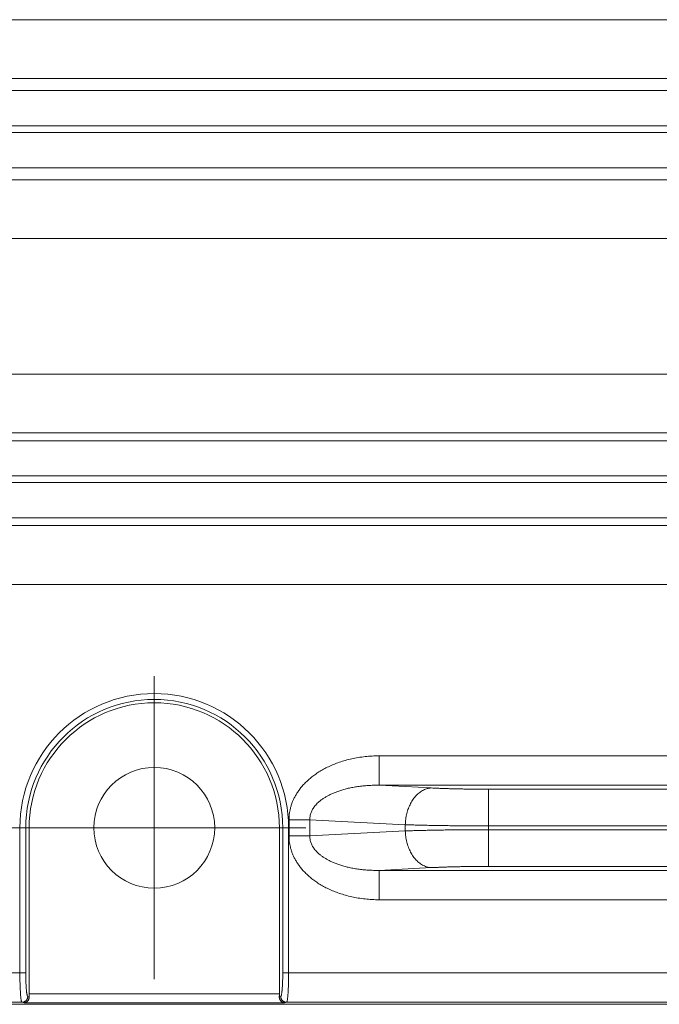
# Model space of a CAD drawing. Units: inches. Extents: x 11 to 403, y 11 to 287.
# Drawn here: x 239 to 241, y 144 to 148 of the extents above; entities that cross this region are included whole.
import ezdxf

# ---------------------------------------------------------------- set-up
doc = ezdxf.new("R2010")
doc.units = ezdxf.units.IN
doc.header["$MEASUREMENT"] = 0
for name, pattern in [('AI-Linetype-306', [38.709598, 24.193498, -4.8387, 4.8387, -4.8387]), ('AI-Linetype-307', [38.709598, 24.193498, -4.8387, 4.8387, -4.8387]), ('AI-Linetype-308', [38.709598, 24.193498, -4.8387, 4.8387, -4.8387]), ('AI-Linetype-309', [38.709598, 24.193498, -4.8387, 4.8387, -4.8387])]:
    doc.linetypes.add(name, pattern=pattern)
doc.layers.add('Capa 1', color=7, linetype='Continuous')

# ---------------------------------------------------------------- blocks, each defined once
blk = doc.blocks.new('block 30')
at = {"layer": 'Capa 1', "color": 7, "lineweight": 5, "true_color": 0xffffff}
blk.add_lwpolyline([(215.6821, 144.4721), (251.8822, 144.4721)], dxfattribs=at)
blk = doc.blocks.new('block 31')
at = {"layer": 'Capa 1', "color": 7, "lineweight": 5, "true_color": 0xffffff}
blk.add_lwpolyline([(228.2317, 144.4788), (239.3325, 144.4788)], dxfattribs=at)
blk = doc.blocks.new('block 32')
at = {"layer": 'Capa 1', "color": 7, "lineweight": 5, "true_color": 0xffffff}
blk.add_lwpolyline([(228.2186, 144.5787), (239.3456, 144.5787)], dxfattribs=at)
blk = doc.blocks.new('block 41')
at = {"layer": 'Capa 1', "color": 7, "lineweight": 5, "true_color": 0xffffff}
blk.add_lwpolyline([(243.2292, 145.8996), (221.7451, 145.8996)], dxfattribs=at)
blk = doc.blocks.new('block 42')
at = {"layer": 'Capa 1', "color": 7, "lineweight": 5, "true_color": 0xffffff}
blk.add_lwpolyline([(243.2292, 146.0993), (221.7451, 146.0993)], dxfattribs=at)
blk = doc.blocks.new('block 43')
at = {"layer": 'Capa 1', "color": 7, "lineweight": 5, "true_color": 0xffffff}
blk.add_lwpolyline([(242.5605, 146.1261), (222.4137, 146.1261)], dxfattribs=at)
blk = doc.blocks.new('block 44')
at = {"layer": 'Capa 1', "color": 7, "lineweight": 5, "true_color": 0xffffff}
blk.add_lwpolyline([(242.5605, 146.246), (222.4137, 146.246)], dxfattribs=at)
blk = doc.blocks.new('block 45')
at = {"layer": 'Capa 1', "color": 7, "lineweight": 5, "true_color": 0xffffff}
blk.add_lwpolyline([(222.4137, 146.2682), (242.5605, 146.2682)], dxfattribs=at)
blk = doc.blocks.new('block 46')
at = {"layer": 'Capa 1', "color": 7, "lineweight": 5, "true_color": 0xffffff}
blk.add_lwpolyline([(222.4137, 146.388), (242.5605, 146.388)], dxfattribs=at)
blk = doc.blocks.new('block 47')
at = {"layer": 'Capa 1', "color": 7, "lineweight": 5, "true_color": 0xffffff}
blk.add_lwpolyline([(221.7451, 146.4148), (243.2292, 146.4148)], dxfattribs=at)
blk = doc.blocks.new('block 48')
at = {"layer": 'Capa 1', "color": 7, "lineweight": 5, "true_color": 0xffffff}
blk.add_lwpolyline([(221.7451, 146.6146), (243.2292, 146.6146)], dxfattribs=at)
blk = doc.blocks.new('block 49')
at = {"layer": 'Capa 1', "color": 7, "lineweight": 5, "true_color": 0xffffff}
blk.add_lwpolyline([(242.7292, 147.0749), (221.7451, 147.0749)], dxfattribs=at)
blk = doc.blocks.new('block 50')
at = {"layer": 'Capa 1', "color": 7, "lineweight": 5, "true_color": 0xffffff}
blk.add_lwpolyline([(242.7292, 147.2747), (221.7451, 147.2747)], dxfattribs=at)
blk = doc.blocks.new('block 51')
at = {"layer": 'Capa 1', "color": 7, "lineweight": 5, "true_color": 0xffffff}
blk.add_lwpolyline([(241.7391, 147.3161), (222.7351, 147.3161)], dxfattribs=at)
blk = doc.blocks.new('block 52')
at = {"layer": 'Capa 1', "color": 7, "lineweight": 5, "true_color": 0xffffff}
blk.add_lwpolyline([(241.7391, 147.436), (222.7351, 147.436)], dxfattribs=at)
blk = doc.blocks.new('block 53')
at = {"layer": 'Capa 1', "color": 7, "lineweight": 5, "true_color": 0xffffff}
blk.add_lwpolyline([(222.7351, 147.4582), (241.7391, 147.4582)], dxfattribs=at)
blk = doc.blocks.new('block 54')
at = {"layer": 'Capa 1', "color": 7, "lineweight": 5, "true_color": 0xffffff}
blk.add_lwpolyline([(222.7351, 147.578), (241.7391, 147.578)], dxfattribs=at)
blk = doc.blocks.new('block 55')
at = {"layer": 'Capa 1', "color": 7, "lineweight": 5, "true_color": 0xffffff}
blk.add_lwpolyline([(221.7451, 147.6195), (242.7292, 147.6195)], dxfattribs=at)
blk = doc.blocks.new('block 56')
at = {"layer": 'Capa 1', "color": 7, "lineweight": 5, "true_color": 0xffffff}
blk.add_lwpolyline([(221.7451, 147.8192), (242.7292, 147.8192)], dxfattribs=at)
blk = doc.blocks.new('block 1878')
at = {"layer": 'Capa 1', "color": 7, "lineweight": 5, "true_color": 0xffffff}
blk.add_lwpolyline([(240.2317, 144.4788), (251.2325, 144.4788)], dxfattribs=at)
blk = doc.blocks.new('block 1879')
at = {"layer": 'Capa 1', "color": 7, "lineweight": 5, "true_color": 0xffffff}
blk.add_lwpolyline([(240.2186, 144.5787), (251.2456, 144.5787)], dxfattribs=at)
blk = doc.blocks.new('block 1880')
at = {"layer": 'Capa 1', "color": 7, "lineweight": 5, "true_color": 0xffffff}
blk.add_lwpolyline([(250.8179, 144.8275), (240.5463, 144.8275)], dxfattribs=at)
blk = doc.blocks.new('block 1881')
at = {"layer": 'Capa 1', "color": 7, "lineweight": 5, "true_color": 0xffffff}
blk.add_lwpolyline([(250.8179, 144.9274), (240.5463, 144.9274)], dxfattribs=at)
blk = doc.blocks.new('block 1882')
at = {"layer": 'Capa 1', "color": 7, "lineweight": 5, "true_color": 0xffffff}
blk.add_lwpolyline([(250.4464, 144.9409), (240.9178, 144.9409)], dxfattribs=at)
blk = doc.blocks.new('block 1883')
at = {"layer": 'Capa 1', "color": 7, "lineweight": 5, "true_color": 0xffffff}
blk.add_lwpolyline([(250.4464, 145.0657), (240.9178, 145.0657)], dxfattribs=at)
blk = doc.blocks.new('block 1884')
at = {"layer": 'Capa 1', "color": 7, "lineweight": 5, "true_color": 0xffffff}
blk.add_lwpolyline([(240.9178, 145.0785), (250.4464, 145.0785)], dxfattribs=at)
blk = doc.blocks.new('block 1885')
at = {"layer": 'Capa 1', "color": 7, "lineweight": 5, "true_color": 0xffffff}
blk.add_lwpolyline([(240.9178, 145.2033), (250.4464, 145.2033)], dxfattribs=at)
blk = doc.blocks.new('block 1886')
at = {"layer": 'Capa 1', "color": 7, "lineweight": 5, "true_color": 0xffffff}
blk.add_lwpolyline([(240.5463, 145.2168), (250.8179, 145.2168)], dxfattribs=at)
blk = doc.blocks.new('block 1887')
at = {"layer": 'Capa 1', "color": 7, "lineweight": 5, "true_color": 0xffffff}
blk.add_lwpolyline([(240.5463, 145.3167), (250.8179, 145.3167)], dxfattribs=at)
blk = doc.blocks.new('block 1943')
at = {"layer": 'Capa 1', "color": 7, "lineweight": 5, "true_color": 0xffffff}
blk.add_open_spline([(240.5463, 144.9274), (240.54, 144.9273), (240.5337, 144.9273), (240.5274, 144.9275), (240.5213, 144.9276), (240.5152, 144.9279), (240.509, 144.9283), (240.503, 144.9286), (240.4971, 144.9291), (240.4911, 144.9297), (240.4853, 144.9303), (240.4796, 144.9311), (240.4738, 144.9319), (240.4683, 144.9327), (240.4627, 144.9336), (240.4572, 144.9346), (240.4519, 144.9356), (240.4467, 144.9367), (240.4414, 144.9379), (240.4364, 144.9391), (240.4315, 144.9403), (240.4266, 144.9417), (240.4219, 144.943), (240.4172, 144.9444), (240.4126, 144.9459), (240.4083, 144.9473), (240.404, 144.9488), (240.3997, 144.9505), (240.3957, 144.952), (240.3917, 144.9536), (240.3878, 144.9554), (240.3841, 144.957), (240.3804, 144.9587), (240.3768, 144.9605), (240.3735, 144.9622), (240.3701, 144.964), (240.3669, 144.9659), (240.3638, 144.9677), (240.3608, 144.9695), (240.3579, 144.9714), (240.3551, 144.9733), (240.3524, 144.9752), (240.3497, 144.9771), (240.3473, 144.979), (240.3448, 144.9809), (240.3425, 144.9829), (240.3403, 144.9848), (240.3382, 144.9868), (240.3361, 144.9888), (240.3342, 144.9907), (240.3324, 144.9926), (240.3306, 144.9946), (240.3289, 144.9965), (240.3274, 144.9985), (240.3259, 145.0005), (240.3245, 145.0023), (240.3231, 145.0042), (240.3219, 145.0062), (240.3207, 145.0081), (240.3196, 145.01), (240.3186, 145.0119), (240.3176, 145.0137), (240.3167, 145.0156), (240.3159, 145.0175), (240.3151, 145.0193), (240.3144, 145.0212), (240.3138, 145.0231), (240.3132, 145.0249), (240.3127, 145.0267), (240.3123, 145.0285), (240.3119, 145.0303), (240.3115, 145.0321), (240.3113, 145.0339), (240.311, 145.0357), (240.3108, 145.0374), (240.3107, 145.0392), (240.3106, 145.041), (240.3105, 145.0427), (240.3106, 145.0445)], degree=3, knots=[0, 0, 0, 0, 1, 1, 1, 2, 2, 2, 3, 3, 3, 4, 4, 4, 5, 5, 5, 6, 6, 6, 7, 7, 7, 8, 8, 8, 9, 9, 9, 10, 10, 10, 11, 11, 11, 12, 12, 12, 13, 13, 13, 14, 14, 14, 15, 15, 15, 16, 16, 16, 17, 17, 17, 18, 18, 18, 19, 19, 19, 20, 20, 20, 21, 21, 21, 22, 22, 22, 23, 23, 23, 24, 24, 24, 25, 25, 25, 26, 26, 26, 26], dxfattribs=at)
blk = doc.blocks.new('block 1944')
at = {"layer": 'Capa 1', "color": 7, "lineweight": 5, "true_color": 0xffffff}
blk.add_open_spline([(240.3106, 145.0997), (240.3105, 145.1014), (240.3106, 145.1032), (240.3107, 145.105), (240.3108, 145.1067), (240.311, 145.1085), (240.3113, 145.1103), (240.3115, 145.1121), (240.3119, 145.1139), (240.3123, 145.1156), (240.3127, 145.1175), (240.3132, 145.1193), (240.3138, 145.1211), (240.3144, 145.123), (240.3151, 145.1248), (240.3159, 145.1266), (240.3167, 145.1286), (240.3176, 145.1304), (240.3186, 145.1323), (240.3196, 145.1342), (240.3207, 145.1361), (240.3219, 145.138), (240.3231, 145.1399), (240.3245, 145.1419), (240.3259, 145.1437), (240.3274, 145.1457), (240.3289, 145.1477), (240.3306, 145.1495), (240.3324, 145.1516), (240.3342, 145.1535), (240.3361, 145.1554), (240.3382, 145.1574), (240.3403, 145.1594), (240.3425, 145.1612), (240.3448, 145.1633), (240.3473, 145.1652), (240.3497, 145.167), (240.3524, 145.169), (240.3551, 145.1709), (240.3579, 145.1727), (240.3608, 145.1747), (240.3638, 145.1765), (240.3669, 145.1783), (240.3701, 145.1802), (240.3735, 145.1819), (240.3768, 145.1836), (240.3804, 145.1855), (240.3841, 145.1872), (240.3878, 145.1888), (240.3917, 145.1905), (240.3957, 145.1922), (240.3997, 145.1937), (240.404, 145.1953), (240.4083, 145.1968), (240.4126, 145.1983), (240.4172, 145.1998), (240.4219, 145.2012), (240.4266, 145.2025), (240.4315, 145.2039), (240.4364, 145.2051), (240.4414, 145.2063), (240.4467, 145.2075), (240.4519, 145.2086), (240.4572, 145.2096), (240.4627, 145.2106), (240.4683, 145.2115), (240.4738, 145.2123), (240.4796, 145.2131), (240.4853, 145.2138), (240.4911, 145.2144), (240.4971, 145.215), (240.503, 145.2155), (240.509, 145.2159), (240.5152, 145.2163), (240.5213, 145.2166), (240.5274, 145.2167), (240.5337, 145.2169), (240.54, 145.2169), (240.5463, 145.2168)], degree=3, knots=[0, 0, 0, 0, 1, 1, 1, 2, 2, 2, 3, 3, 3, 4, 4, 4, 5, 5, 5, 6, 6, 6, 7, 7, 7, 8, 8, 8, 9, 9, 9, 10, 10, 10, 11, 11, 11, 12, 12, 12, 13, 13, 13, 14, 14, 14, 15, 15, 15, 16, 16, 16, 17, 17, 17, 18, 18, 18, 19, 19, 19, 20, 20, 20, 21, 21, 21, 22, 22, 22, 23, 23, 23, 24, 24, 24, 25, 25, 25, 26, 26, 26, 26], dxfattribs=at)
blk = doc.blocks.new('block 1945')
at = {"layer": 'Capa 1', "color": 7, "lineweight": 5, "true_color": 0xffffff}
blk.add_open_spline([(240.2399, 145.0997), (240.2399, 145.1029), (240.24, 145.106), (240.2402, 145.1092), (240.2403, 145.1124), (240.2406, 145.1156), (240.241, 145.1188), (240.2414, 145.122), (240.2419, 145.1252), (240.2425, 145.1284), (240.2431, 145.1317), (240.2438, 145.135), (240.2446, 145.1383), (240.2455, 145.1417), (240.2464, 145.145), (240.2474, 145.1483), (240.2485, 145.1517), (240.2497, 145.1551), (240.251, 145.1585), (240.2524, 145.162), (240.2539, 145.1654), (240.2554, 145.1688), (240.2571, 145.1724), (240.2588, 145.1759), (240.2607, 145.1793), (240.2627, 145.1829), (240.2648, 145.1864), (240.267, 145.1899), (240.2693, 145.1935), (240.2717, 145.1971), (240.2742, 145.2006), (240.2769, 145.2042), (240.2797, 145.2078), (240.2826, 145.2113), (240.2856, 145.2149), (240.2888, 145.2184), (240.2921, 145.2219), (240.2955, 145.2255), (240.299, 145.229), (240.3027, 145.2323), (240.3065, 145.2359), (240.3104, 145.2393), (240.3144, 145.2425), (240.3186, 145.246), (240.323, 145.2493), (240.3274, 145.2525), (240.332, 145.2558), (240.3367, 145.259), (240.3416, 145.262), (240.3467, 145.2652), (240.3518, 145.2683), (240.3571, 145.2712), (240.3626, 145.2742), (240.3682, 145.2771), (240.3738, 145.2798), (240.3798, 145.2826), (240.3858, 145.2852), (240.3918, 145.2877), (240.3982, 145.2903), (240.4046, 145.2927), (240.4111, 145.2949), (240.4178, 145.2972), (240.4246, 145.2993), (240.4315, 145.3012), (240.4386, 145.3032), (240.4457, 145.305), (240.4529, 145.3066), (240.4603, 145.3082), (240.4678, 145.3097), (240.4752, 145.3109), (240.4829, 145.3122), (240.4906, 145.3132), (240.4983, 145.3141), (240.5062, 145.3149), (240.5141, 145.3156), (240.522, 145.316), (240.5301, 145.3164), (240.5382, 145.3167), (240.5463, 145.3167)], degree=3, knots=[0, 0, 0, 0, 1, 1, 1, 2, 2, 2, 3, 3, 3, 4, 4, 4, 5, 5, 5, 6, 6, 6, 7, 7, 7, 8, 8, 8, 9, 9, 9, 10, 10, 10, 11, 11, 11, 12, 12, 12, 13, 13, 13, 14, 14, 14, 15, 15, 15, 16, 16, 16, 17, 17, 17, 18, 18, 18, 19, 19, 19, 20, 20, 20, 21, 21, 21, 22, 22, 22, 23, 23, 23, 24, 24, 24, 25, 25, 25, 26, 26, 26, 26], dxfattribs=at)
blk = doc.blocks.new('block 1946')
at = {"layer": 'Capa 1', "color": 7, "lineweight": 5, "true_color": 0xffffff}
blk.add_open_spline([(240.5463, 144.8275), (240.5382, 144.8275), (240.5301, 144.8277), (240.522, 144.8282), (240.5141, 144.8286), (240.5062, 144.8292), (240.4983, 144.8301), (240.4906, 144.831), (240.4829, 144.832), (240.4752, 144.8333), (240.4678, 144.8345), (240.4603, 144.8359), (240.4529, 144.8376), (240.4457, 144.8392), (240.4386, 144.8409), (240.4315, 144.8429), (240.4246, 144.8449), (240.4178, 144.847), (240.4111, 144.8493), (240.4046, 144.8515), (240.3982, 144.8539), (240.3918, 144.8565), (240.3858, 144.859), (240.3798, 144.8616), (240.3738, 144.8644), (240.3682, 144.8671), (240.3626, 144.87), (240.3571, 144.873), (240.3518, 144.8759), (240.3467, 144.8789), (240.3416, 144.8821), (240.3367, 144.8852), (240.332, 144.8884), (240.3274, 144.8917), (240.323, 144.8949), (240.3186, 144.8982), (240.3144, 144.9016), (240.3104, 144.9049), (240.3065, 144.9083), (240.3027, 144.9118), (240.299, 144.9152), (240.2955, 144.9187), (240.2921, 144.9223), (240.2888, 144.9257), (240.2856, 144.9293), (240.2826, 144.9329), (240.2797, 144.9364), (240.2769, 144.94), (240.2742, 144.9436), (240.2717, 144.9471), (240.2693, 144.9507), (240.267, 144.9543), (240.2648, 144.9578), (240.2627, 144.9613), (240.2607, 144.9649), (240.2588, 144.9683), (240.2571, 144.9718), (240.2554, 144.9754), (240.2539, 144.9787), (240.2524, 144.9822), (240.251, 144.9857), (240.2497, 144.989), (240.2485, 144.9924), (240.2474, 144.9959), (240.2464, 144.9992), (240.2455, 145.0025), (240.2446, 145.0059), (240.2438, 145.0091), (240.2431, 145.0124), (240.2425, 145.0157), (240.2419, 145.0189), (240.2414, 145.0222), (240.241, 145.0254), (240.2406, 145.0286), (240.2403, 145.0318), (240.2402, 145.035), (240.24, 145.0382), (240.2399, 145.0413), (240.2399, 145.0445)], degree=3, knots=[0, 0, 0, 0, 1, 1, 1, 2, 2, 2, 3, 3, 3, 4, 4, 4, 5, 5, 5, 6, 6, 6, 7, 7, 7, 8, 8, 8, 9, 9, 9, 10, 10, 10, 11, 11, 11, 12, 12, 12, 13, 13, 13, 14, 14, 14, 15, 15, 15, 16, 16, 16, 17, 17, 17, 18, 18, 18, 19, 19, 19, 20, 20, 20, 21, 21, 21, 22, 22, 22, 23, 23, 23, 24, 24, 24, 25, 25, 25, 26, 26, 26, 26], dxfattribs=at)
blk = doc.blocks.new('block 1947')
at = {"layer": 'Capa 1', "color": 7, "lineweight": 5, "true_color": 0xffffff}
blk.add_lwpolyline([(240.635, 145.0615), (240.3106, 145.0445)], dxfattribs=at)
blk = doc.blocks.new('block 1948')
at = {"layer": 'Capa 1', "color": 7, "lineweight": 5, "true_color": 0xffffff}
blk.add_lwpolyline([(240.3106, 145.0997), (240.635, 145.0827)], dxfattribs=at)
blk = doc.blocks.new('block 1952')
at = {"layer": 'Capa 1', "color": 7, "linetype": 'AI-Linetype-306', "lineweight": 5, "true_color": 0xffffff}
blk.add_lwpolyline([(239.7821, 145.0721), (239.2671, 145.0721)], dxfattribs=at)
blk = doc.blocks.new('block 1971')
at = {"layer": 'Capa 1', "color": 7, "lineweight": 5, "true_color": 0xffffff}
blk.add_lwpolyline([(240.2386, 145.0721), (240.2386, 144.5787)], dxfattribs=at)
blk = doc.blocks.new('block 1972')
at = {"layer": 'Capa 1', "color": 7, "lineweight": 5, "true_color": 0xffffff}
blk.add_lwpolyline([(240.2186, 145.0721), (240.2186, 144.5787)], dxfattribs=at)
blk = doc.blocks.new('block 1973')
at = {"layer": 'Capa 1', "color": 7, "lineweight": 5, "true_color": 0xffffff}
blk.add_lwpolyline([(240.2071, 144.5073), (240.2071, 145.0721)], dxfattribs=at)
blk = doc.blocks.new('block 1974')
at = {"layer": 'Capa 1', "color": 7, "linetype": 'AI-Linetype-307', "lineweight": 5, "true_color": 0xffffff}
blk.add_lwpolyline([(239.7821, 145.0721), (239.7821, 144.5571)], dxfattribs=at)
blk = doc.blocks.new('block 1975')
at = {"layer": 'Capa 1', "color": 7, "lineweight": 5, "true_color": 0xffffff}
blk.add_lwpolyline([(239.3571, 144.5073), (239.3571, 145.0721)], dxfattribs=at)
blk = doc.blocks.new('block 1976')
at = {"layer": 'Capa 1', "color": 7, "lineweight": 5, "true_color": 0xffffff}
blk.add_lwpolyline([(239.3456, 144.5787), (239.3456, 145.0721)], dxfattribs=at)
blk = doc.blocks.new('block 1977')
at = {"layer": 'Capa 1', "color": 7, "lineweight": 5, "true_color": 0xffffff}
blk.add_lwpolyline([(239.3257, 144.5787), (239.3257, 145.0721)], dxfattribs=at)
blk = doc.blocks.new('block 1978')
at = {"layer": 'Capa 1', "color": 7, "lineweight": 5, "true_color": 0xffffff}
blk.add_open_spline([(239.7821, 145.2775), (239.8956, 145.2775), (239.9875, 145.1855), (239.9875, 145.0721), (239.9875, 144.9586), (239.8956, 144.8667), (239.7821, 144.8667), (239.6687, 144.8667), (239.5767, 144.9586), (239.5767, 145.0721), (239.5767, 145.1855), (239.6687, 145.2775), (239.7821, 145.2775), (239.7821, 145.2775), (239.7821, 145.2775), (239.7821, 145.2775)], degree=3, knots=[0, 0, 0, 0, 1, 1, 1, 2, 2, 2, 3, 3, 3, 4, 4, 4, 5, 5, 5, 5], dxfattribs=at)
blk = doc.blocks.new('block 1979')
at = {"layer": 'Capa 1', "color": 7, "lineweight": 5, "true_color": 0xffffff}
blk.add_open_spline([(240.2071, 145.0721), (240.2071, 145.3068), (240.0168, 145.4971), (239.7821, 145.4971), (239.5474, 145.4971), (239.3571, 145.3068), (239.3571, 145.0721)], degree=3, knots=[0, 0, 0, 0, 1, 1, 1, 2, 2, 2, 2], dxfattribs=at)
blk = doc.blocks.new('block 1980')
at = {"layer": 'Capa 1', "color": 7, "lineweight": 5, "true_color": 0xffffff}
blk.add_open_spline([(240.2186, 145.0721), (240.2186, 145.3132), (240.0232, 145.5086), (239.7821, 145.5086), (239.541, 145.5086), (239.3456, 145.3132), (239.3456, 145.0721)], degree=3, knots=[0, 0, 0, 0, 1, 1, 1, 2, 2, 2, 2], dxfattribs=at)
blk = doc.blocks.new('block 1981')
at = {"layer": 'Capa 1', "color": 7, "lineweight": 5, "true_color": 0xffffff}
blk.add_open_spline([(240.2386, 145.0721), (240.2386, 145.3242), (240.0342, 145.5285), (239.7821, 145.5285), (239.53, 145.5285), (239.3257, 145.3242), (239.3257, 145.0721)], degree=3, knots=[0, 0, 0, 0, 1, 1, 1, 2, 2, 2, 2], dxfattribs=at)
blk = doc.blocks.new('block 1982')
at = {"layer": 'Capa 1', "color": 7, "lineweight": 5, "true_color": 0xffffff}
blk.add_lwpolyline([(240.3106, 145.0445), (240.2399, 145.0445)], dxfattribs=at)
blk = doc.blocks.new('block 1983')
at = {"layer": 'Capa 1', "color": 7, "linetype": 'AI-Linetype-308', "lineweight": 5, "true_color": 0xffffff}
blk.add_lwpolyline([(239.7821, 145.0721), (240.2971, 145.0721)], dxfattribs=at)
blk = doc.blocks.new('block 1984')
at = {"layer": 'Capa 1', "color": 7, "lineweight": 5, "true_color": 0xffffff}
blk.add_lwpolyline([(240.2071, 145.0721), (240.2386, 145.0721)], dxfattribs=at)
blk = doc.blocks.new('block 1985')
at = {"layer": 'Capa 1', "color": 7, "lineweight": 5, "true_color": 0xffffff}
blk.add_lwpolyline([(239.3257, 145.0721), (239.3571, 145.0721)], dxfattribs=at)
blk = doc.blocks.new('block 1986')
at = {"layer": 'Capa 1', "color": 7, "lineweight": 5, "true_color": 0xffffff}
blk.add_lwpolyline([(240.3106, 145.0997), (240.2399, 145.0997)], dxfattribs=at)
blk = doc.blocks.new('block 1987')
at = {"layer": 'Capa 1', "color": 7, "lineweight": 5, "true_color": 0xffffff}
blk.add_lwpolyline([(240.3106, 145.0445), (240.3106, 145.0997)], dxfattribs=at)
blk = doc.blocks.new('block 1988')
at = {"layer": 'Capa 1', "color": 7, "lineweight": 5, "true_color": 0xffffff}
blk.add_lwpolyline([(240.2399, 145.0445), (240.2399, 145.0997)], dxfattribs=at)
blk = doc.blocks.new('block 1989')
at = {"layer": 'Capa 1', "color": 7, "linetype": 'AI-Linetype-309', "lineweight": 5, "true_color": 0xffffff}
blk.add_lwpolyline([(239.7821, 145.0721), (239.7821, 145.5871)], dxfattribs=at)
blk = doc.blocks.new('block 1991')
at = {"layer": 'Capa 1', "color": 7, "lineweight": 5, "true_color": 0xffffff}
blk.add_open_spline([(240.207, 144.4978), (240.207, 144.4971), (240.207, 144.4964), (240.207, 144.4957), (240.2071, 144.495), (240.2071, 144.4943), (240.2073, 144.4936), (240.2074, 144.4929), (240.2075, 144.4922), (240.2077, 144.4915), (240.2079, 144.4908), (240.2081, 144.4901), (240.2084, 144.4894), (240.2087, 144.4887), (240.209, 144.488), (240.2093, 144.4874), (240.2097, 144.4867), (240.2101, 144.4861), (240.2105, 144.4854), (240.2109, 144.4848), (240.2114, 144.4842), (240.2119, 144.4836), (240.2124, 144.483), (240.2129, 144.4824), (240.2135, 144.4819), (240.2141, 144.4813), (240.2147, 144.4808), (240.2154, 144.4804), (240.2161, 144.4799), (240.2168, 144.4795), (240.2175, 144.4791), (240.2183, 144.4787), (240.219, 144.4784), (240.2198, 144.4782), (240.2206, 144.4779), (240.2214, 144.4777), (240.2222, 144.4776), (240.223, 144.4774), (240.2238, 144.4774), (240.2246, 144.4773)], degree=3, knots=[0, 0, 0, 0, 1, 1, 1, 2, 2, 2, 3, 3, 3, 4, 4, 4, 5, 5, 5, 6, 6, 6, 7, 7, 7, 8, 8, 8, 9, 9, 9, 10, 10, 10, 11, 11, 11, 12, 12, 12, 13, 13, 13, 13], dxfattribs=at)
blk = doc.blocks.new('block 1992')
at = {"layer": 'Capa 1', "color": 7, "lineweight": 5, "true_color": 0xffffff}
blk.add_open_spline([(240.2071, 144.5073), (240.2071, 144.5063), (240.2071, 144.5052), (240.2071, 144.5041), (240.2071, 144.503), (240.2071, 144.502), (240.2071, 144.5009), (240.207, 144.4999), (240.207, 144.4988), (240.207, 144.4978)], degree=3, knots=[0, 0, 0, 0, 1, 1, 1, 2, 2, 2, 3, 3, 3, 3], dxfattribs=at)
blk = doc.blocks.new('block 1993')
at = {"layer": 'Capa 1', "color": 7, "lineweight": 5, "true_color": 0xffffff}
blk.add_open_spline([(239.3572, 144.4978), (239.3572, 144.4988), (239.3572, 144.4999), (239.3572, 144.5009), (239.3572, 144.502), (239.3571, 144.503), (239.3571, 144.5041), (239.3571, 144.5052), (239.3571, 144.5063), (239.3571, 144.5073)], degree=3, knots=[0, 0, 0, 0, 1, 1, 1, 2, 2, 2, 3, 3, 3, 3], dxfattribs=at)
blk = doc.blocks.new('block 1994')
at = {"layer": 'Capa 1', "color": 7, "lineweight": 5, "true_color": 0xffffff}
blk.add_open_spline([(239.3396, 144.4773), (239.3404, 144.4774), (239.3412, 144.4774), (239.342, 144.4776), (239.3428, 144.4777), (239.3436, 144.4779), (239.3444, 144.4782), (239.3452, 144.4784), (239.346, 144.4787), (239.3467, 144.4791), (239.3474, 144.4795), (239.3482, 144.4799), (239.3488, 144.4804), (239.3495, 144.4808), (239.3501, 144.4813), (239.3507, 144.4819), (239.3513, 144.4824), (239.3518, 144.483), (239.3524, 144.4836), (239.3529, 144.4842), (239.3533, 144.4848), (239.3537, 144.4854), (239.3542, 144.4861), (239.3546, 144.4867), (239.3549, 144.4874), (239.3552, 144.488), (239.3556, 144.4887), (239.3558, 144.4894), (239.3561, 144.4901), (239.3563, 144.4908), (239.3565, 144.4915), (239.3567, 144.4922), (239.3569, 144.4929), (239.357, 144.4936), (239.3571, 144.4943), (239.3572, 144.495), (239.3572, 144.4957), (239.3573, 144.4964), (239.3573, 144.4971), (239.3572, 144.4978)], degree=3, knots=[0, 0, 0, 0, 1, 1, 1, 2, 2, 2, 3, 3, 3, 4, 4, 4, 5, 5, 5, 6, 6, 6, 7, 7, 7, 8, 8, 8, 9, 9, 9, 10, 10, 10, 11, 11, 11, 12, 12, 12, 13, 13, 13, 13], dxfattribs=at)
blk = doc.blocks.new('block 1995')
at = {"layer": 'Capa 1', "color": 7, "lineweight": 5, "true_color": 0xffffff}
blk.add_open_spline([(239.3325, 144.4788), (239.3333, 144.4788), (239.3341, 144.4788), (239.3349, 144.4789), (239.3357, 144.479), (239.3365, 144.4791), (239.3373, 144.4793), (239.3381, 144.4795), (239.3388, 144.4798), (239.3396, 144.4801), (239.3403, 144.4803), (239.3411, 144.4807), (239.3418, 144.4811), (239.3425, 144.4814), (239.3432, 144.4818), (239.3438, 144.4823), (239.3445, 144.4828), (239.3451, 144.4833), (239.3457, 144.4838), (239.3463, 144.4843), (239.3469, 144.4849), (239.3474, 144.4855), (239.348, 144.4861), (239.3485, 144.4867), (239.3489, 144.4874), (239.3494, 144.4881), (239.3498, 144.4888), (239.3502, 144.4895), (239.3505, 144.4902), (239.3509, 144.4909), (239.3512, 144.4917), (239.3514, 144.4924), (239.3517, 144.4932), (239.3519, 144.494), (239.3521, 144.4947), (239.3522, 144.4955), (239.3523, 144.4963), (239.3524, 144.4971), (239.3525, 144.4979), (239.3525, 144.4987)], degree=3, knots=[0, 0, 0, 0, 1, 1, 1, 2, 2, 2, 3, 3, 3, 4, 4, 4, 5, 5, 5, 6, 6, 6, 7, 7, 7, 8, 8, 8, 9, 9, 9, 10, 10, 10, 11, 11, 11, 12, 12, 12, 13, 13, 13, 13], dxfattribs=at)
blk = doc.blocks.new('block 1996')
at = {"layer": 'Capa 1', "color": 7, "lineweight": 5, "true_color": 0xffffff}
blk.add_open_spline([(240.2317, 144.4788), (240.2309, 144.4788), (240.2301, 144.4788), (240.2293, 144.4789), (240.2285, 144.479), (240.2277, 144.4791), (240.2269, 144.4793), (240.2261, 144.4795), (240.2254, 144.4798), (240.2246, 144.4801), (240.2239, 144.4803), (240.2231, 144.4807), (240.2224, 144.4811), (240.2217, 144.4814), (240.221, 144.4818), (240.2204, 144.4823), (240.2197, 144.4828), (240.2191, 144.4833), (240.2185, 144.4838), (240.2179, 144.4843), (240.2173, 144.4849), (240.2168, 144.4855), (240.2163, 144.4861), (240.2158, 144.4867), (240.2153, 144.4874), (240.2148, 144.4881), (240.2144, 144.4888), (240.2141, 144.4895), (240.2137, 144.4902), (240.2133, 144.4909), (240.2131, 144.4917), (240.2128, 144.4924), (240.2125, 144.4932), (240.2123, 144.494), (240.2122, 144.4947), (240.212, 144.4955), (240.2119, 144.4963), (240.2118, 144.4971), (240.2118, 144.4979), (240.2118, 144.4987)], degree=3, knots=[0, 0, 0, 0, 1, 1, 1, 2, 2, 2, 3, 3, 3, 4, 4, 4, 5, 5, 5, 6, 6, 6, 7, 7, 7, 8, 8, 8, 9, 9, 9, 10, 10, 10, 11, 11, 11, 12, 12, 12, 13, 13, 13, 13], dxfattribs=at)
blk = doc.blocks.new('block 1997')
at = {"layer": 'Capa 1', "color": 7, "lineweight": 5, "true_color": 0xffffff}
blk.add_open_spline([(240.2186, 144.5787), (240.2186, 144.5767), (240.2186, 144.5746), (240.2186, 144.5725), (240.2186, 144.5705), (240.2186, 144.5684), (240.2186, 144.5664), (240.2185, 144.5643), (240.2185, 144.5623), (240.2184, 144.5603), (240.2184, 144.5583), (240.2184, 144.5563), (240.2183, 144.5543), (240.2182, 144.5524), (240.2182, 144.5504), (240.2181, 144.5485), (240.2181, 144.5466), (240.218, 144.5447), (240.2179, 144.5428), (240.2178, 144.541), (240.2177, 144.5392), (240.2176, 144.5374), (240.2175, 144.5357), (240.2174, 144.5339), (240.2173, 144.5322), (240.2172, 144.5306), (240.2171, 144.5289), (240.217, 144.5273), (240.2169, 144.5258), (240.2168, 144.5242), (240.2166, 144.5227), (240.2165, 144.5213), (240.2164, 144.5199), (240.2162, 144.5184), (240.2161, 144.5171), (240.216, 144.5158), (240.2158, 144.5145), (240.2157, 144.5134), (240.2155, 144.5122), (240.2154, 144.511), (240.2152, 144.51), (240.2151, 144.509), (240.2149, 144.5079), (240.2147, 144.507), (240.2146, 144.5061), (240.2144, 144.5052), (240.2143, 144.5045), (240.2141, 144.5038), (240.2139, 144.503), (240.2137, 144.5024), (240.2136, 144.5018), (240.2134, 144.5012), (240.2132, 144.5008), (240.2131, 144.5004), (240.2128, 144.4999), (240.2128, 144.4999), (240.2125, 144.4993), (240.2123, 144.4991), (240.2122, 144.4989), (240.212, 144.4988), (240.2118, 144.4987)], degree=3, knots=[0, 0, 0, 0, 1, 1, 1, 2, 2, 2, 3, 3, 3, 4, 4, 4, 5, 5, 5, 6, 6, 6, 7, 7, 7, 8, 8, 8, 9, 9, 9, 10, 10, 10, 11, 11, 11, 12, 12, 12, 13, 13, 13, 14, 14, 14, 15, 15, 15, 16, 16, 16, 17, 17, 17, 18, 18, 18, 19, 19, 19, 20, 20, 20, 20], dxfattribs=at)
blk = doc.blocks.new('block 1998')
at = {"layer": 'Capa 1', "color": 7, "lineweight": 5, "true_color": 0xffffff}
blk.add_open_spline([(239.3525, 144.4987), (239.3525, 144.4987), (239.3519, 144.4991), (239.3519, 144.4991), (239.3517, 144.4993), (239.3515, 144.4996), (239.3514, 144.4999), (239.3512, 144.5004), (239.351, 144.5008), (239.3508, 144.5012), (239.3506, 144.5018), (239.3505, 144.5024), (239.3503, 144.503), (239.3501, 144.5038), (239.35, 144.5045), (239.3498, 144.5052), (239.3496, 144.5061), (239.3495, 144.507), (239.3493, 144.5079), (239.3492, 144.509), (239.349, 144.51), (239.3489, 144.511), (239.3487, 144.5122), (239.3485, 144.5134), (239.3484, 144.5145), (239.3483, 144.5158), (239.3481, 144.5171), (239.348, 144.5184), (239.3478, 144.5199), (239.3477, 144.5213), (239.3476, 144.5227), (239.3475, 144.5242), (239.3473, 144.5258), (239.3472, 144.5273), (239.3471, 144.5289), (239.347, 144.5306), (239.3469, 144.5322), (239.3468, 144.5339), (239.3467, 144.5357), (239.3466, 144.5374), (239.3465, 144.5392), (239.3464, 144.541), (239.3463, 144.5428), (239.3462, 144.5447), (239.3462, 144.5466), (239.3461, 144.5485), (239.346, 144.5504), (239.346, 144.5524), (239.3459, 144.5543), (239.3459, 144.5563), (239.3458, 144.5583), (239.3458, 144.5603), (239.3457, 144.5623), (239.3457, 144.5643), (239.3457, 144.5664), (239.3456, 144.5684), (239.3456, 144.5705), (239.3456, 144.5725), (239.3456, 144.5746), (239.3456, 144.5767), (239.3456, 144.5787)], degree=3, knots=[0, 0, 0, 0, 1, 1, 1, 2, 2, 2, 3, 3, 3, 4, 4, 4, 5, 5, 5, 6, 6, 6, 7, 7, 7, 8, 8, 8, 9, 9, 9, 10, 10, 10, 11, 11, 11, 12, 12, 12, 13, 13, 13, 14, 14, 14, 15, 15, 15, 16, 16, 16, 17, 17, 17, 18, 18, 18, 19, 19, 19, 20, 20, 20, 20], dxfattribs=at)
blk = doc.blocks.new('block 1999')
at = {"layer": 'Capa 1', "color": 7, "lineweight": 5, "true_color": 0xffffff}
blk.add_open_spline([(239.3325, 144.4788), (239.3323, 144.4788), (239.3321, 144.479), (239.332, 144.4792), (239.3318, 144.4795), (239.3316, 144.4799), (239.3315, 144.4802), (239.3312, 144.4808), (239.3311, 144.4813), (239.3309, 144.4819), (239.3307, 144.4826), (239.3306, 144.4833), (239.3304, 144.4841), (239.3302, 144.485), (239.33, 144.4859), (239.3299, 144.4869), (239.3297, 144.488), (239.3296, 144.4891), (239.3294, 144.4902), (239.3292, 144.4915), (239.3291, 144.4928), (239.3289, 144.4941), (239.3288, 144.4956), (239.3286, 144.497), (239.3285, 144.4985), (239.3283, 144.5001), (239.3282, 144.5017), (239.3281, 144.5034), (239.3279, 144.5051), (239.3278, 144.5069), (239.3277, 144.5087), (239.3275, 144.5106), (239.3274, 144.5125), (239.3273, 144.5144), (239.3272, 144.5165), (239.3271, 144.5185), (239.327, 144.5206), (239.3269, 144.5227), (239.3268, 144.5249), (239.3267, 144.5271), (239.3266, 144.5293), (239.3265, 144.5316), (239.3264, 144.5339), (239.3263, 144.5362), (239.3262, 144.5386), (239.3262, 144.5409), (239.3261, 144.5433), (239.3261, 144.5458), (239.326, 144.5482), (239.3259, 144.5507), (239.3259, 144.5532), (239.3259, 144.5557), (239.3258, 144.5582), (239.3258, 144.5608), (239.3257, 144.5633), (239.3257, 144.5659), (239.3257, 144.5684), (239.3257, 144.571), (239.3257, 144.5736), (239.3257, 144.5762), (239.3257, 144.5787)], degree=3, knots=[0, 0, 0, 0, 1, 1, 1, 2, 2, 2, 3, 3, 3, 4, 4, 4, 5, 5, 5, 6, 6, 6, 7, 7, 7, 8, 8, 8, 9, 9, 9, 10, 10, 10, 11, 11, 11, 12, 12, 12, 13, 13, 13, 14, 14, 14, 15, 15, 15, 16, 16, 16, 17, 17, 17, 18, 18, 18, 19, 19, 19, 20, 20, 20, 20], dxfattribs=at)
blk = doc.blocks.new('block 2000')
at = {"layer": 'Capa 1', "color": 7, "lineweight": 5, "true_color": 0xffffff}
blk.add_open_spline([(240.2386, 144.5787), (240.2386, 144.5762), (240.2386, 144.5736), (240.2385, 144.571), (240.2385, 144.5684), (240.2385, 144.5659), (240.2385, 144.5633), (240.2385, 144.5608), (240.2384, 144.5582), (240.2384, 144.5557), (240.2383, 144.5532), (240.2383, 144.5507), (240.2382, 144.5482), (240.2382, 144.5458), (240.2381, 144.5433), (240.238, 144.5409), (240.238, 144.5386), (240.2379, 144.5362), (240.2378, 144.5339), (240.2377, 144.5316), (240.2377, 144.5293), (240.2376, 144.5271), (240.2375, 144.5249), (240.2374, 144.5227), (240.2373, 144.5206), (240.2372, 144.5185), (240.237, 144.5165), (240.2369, 144.5144), (240.2368, 144.5125), (240.2367, 144.5106), (240.2366, 144.5087), (240.2364, 144.5069), (240.2363, 144.5051), (240.2362, 144.5034), (240.236, 144.5017), (240.2359, 144.5001), (240.2357, 144.4985), (240.2356, 144.497), (240.2355, 144.4956), (240.2353, 144.4941), (240.2351, 144.4928), (240.235, 144.4915), (240.2348, 144.4902), (240.2347, 144.4891), (240.2345, 144.488), (240.2343, 144.4869), (240.2342, 144.4859), (240.234, 144.485), (240.2338, 144.4841), (240.2337, 144.4833), (240.2335, 144.4826), (240.2333, 144.4819), (240.2331, 144.4813), (240.233, 144.4808), (240.2328, 144.4802), (240.2326, 144.4799), (240.2325, 144.4795), (240.2322, 144.4792), (240.2321, 144.479), (240.2319, 144.4788), (240.2317, 144.4788)], degree=3, knots=[0, 0, 0, 0, 1, 1, 1, 2, 2, 2, 3, 3, 3, 4, 4, 4, 5, 5, 5, 6, 6, 6, 7, 7, 7, 8, 8, 8, 9, 9, 9, 10, 10, 10, 11, 11, 11, 12, 12, 12, 13, 13, 13, 14, 14, 14, 15, 15, 15, 16, 16, 16, 17, 17, 17, 18, 18, 18, 19, 19, 19, 20, 20, 20, 20], dxfattribs=at)
blk = doc.blocks.new('block 2001')
at = {"layer": 'Capa 1', "color": 7, "lineweight": 5, "true_color": 0xffffff}
blk.add_lwpolyline([(240.2317, 144.4788), (240.2246, 144.4773)], dxfattribs=at)
blk = doc.blocks.new('block 2002')
at = {"layer": 'Capa 1', "color": 7, "lineweight": 5, "true_color": 0xffffff}
blk.add_lwpolyline([(240.207, 144.4978), (240.2118, 144.4987)], dxfattribs=at)
blk = doc.blocks.new('block 2003')
at = {"layer": 'Capa 1', "color": 7, "lineweight": 5, "true_color": 0xffffff}
blk.add_lwpolyline([(239.3396, 144.4773), (240.2246, 144.4773)], dxfattribs=at)
blk = doc.blocks.new('block 2004')
at = {"layer": 'Capa 1', "color": 7, "lineweight": 5, "true_color": 0xffffff}
blk.add_lwpolyline([(239.3571, 144.5073), (240.2071, 144.5073)], dxfattribs=at)
blk = doc.blocks.new('block 2005')
at = {"layer": 'Capa 1', "color": 7, "lineweight": 5, "true_color": 0xffffff}
blk.add_lwpolyline([(239.3396, 144.4773), (239.3325, 144.4788)], dxfattribs=at)
blk = doc.blocks.new('block 2006')
at = {"layer": 'Capa 1', "color": 7, "lineweight": 5, "true_color": 0xffffff}
blk.add_lwpolyline([(239.3525, 144.4987), (239.3572, 144.4978)], dxfattribs=at)
blk = doc.blocks.new('block 2007')
at = {"layer": 'Capa 1', "color": 7, "lineweight": 5, "true_color": 0xffffff}
blk.add_lwpolyline([(240.5463, 144.9274), (240.5463, 144.8275)], dxfattribs=at)
blk = doc.blocks.new('block 2008')
at = {"layer": 'Capa 1', "color": 7, "lineweight": 5, "true_color": 0xffffff}
blk.add_open_spline([(240.7233, 144.9367), (240.7211, 144.9368), (240.7188, 144.937), (240.7166, 144.9374), (240.7143, 144.9377), (240.712, 144.9382), (240.7098, 144.9388), (240.7076, 144.9394), (240.7054, 144.9402), (240.7032, 144.941), (240.7009, 144.9419), (240.6988, 144.9428), (240.6966, 144.9439), (240.6945, 144.945), (240.6923, 144.9462), (240.6903, 144.9475), (240.6881, 144.9488), (240.6861, 144.9502), (240.6841, 144.9517), (240.682, 144.9532), (240.68, 144.9549), (240.6781, 144.9566), (240.6761, 144.9583), (240.6742, 144.9602), (240.6724, 144.9621), (240.6705, 144.964), (240.6687, 144.9661), (240.667, 144.9682), (240.6653, 144.9703), (240.6636, 144.9725), (240.662, 144.9748), (240.6603, 144.9771), (240.6588, 144.9795), (240.6573, 144.982), (240.6557, 144.9844), (240.6543, 144.987), (240.653, 144.9896), (240.6516, 144.9922), (240.6503, 144.9949), (240.6491, 144.9976), (240.6478, 145.0004), (240.6467, 145.0032), (240.6456, 145.006), (240.6445, 145.0089), (240.6435, 145.0118), (240.6426, 145.0148), (240.6417, 145.0177), (240.6408, 145.0207), (240.6401, 145.0238), (240.6393, 145.0268), (240.6386, 145.0299), (240.638, 145.033), (240.6374, 145.0361), (240.6369, 145.0393), (240.6365, 145.0424), (240.6361, 145.0456), (240.6357, 145.0487), (240.6355, 145.0519), (240.6352, 145.0551), (240.635, 145.0583), (240.635, 145.0615)], degree=3, knots=[0, 0, 0, 0, 1, 1, 1, 2, 2, 2, 3, 3, 3, 4, 4, 4, 5, 5, 5, 6, 6, 6, 7, 7, 7, 8, 8, 8, 9, 9, 9, 10, 10, 10, 11, 11, 11, 12, 12, 12, 13, 13, 13, 14, 14, 14, 15, 15, 15, 16, 16, 16, 17, 17, 17, 18, 18, 18, 19, 19, 19, 20, 20, 20, 20], dxfattribs=at)
blk = doc.blocks.new('block 2009')
at = {"layer": 'Capa 1', "color": 7, "lineweight": 5, "true_color": 0xffffff}
blk.add_open_spline([(240.7233, 145.2075), (240.7211, 145.2074), (240.7188, 145.2072), (240.7166, 145.2068), (240.7143, 145.2064), (240.712, 145.2059), (240.7098, 145.2053), (240.7076, 145.2047), (240.7054, 145.204), (240.7032, 145.2032), (240.7009, 145.2023), (240.6988, 145.2014), (240.6966, 145.2003), (240.6945, 145.1992), (240.6923, 145.198), (240.6903, 145.1967), (240.6881, 145.1954), (240.6861, 145.194), (240.6841, 145.1925), (240.682, 145.1909), (240.68, 145.1893), (240.6781, 145.1876), (240.6761, 145.1858), (240.6742, 145.184), (240.6724, 145.1821), (240.6705, 145.1801), (240.6687, 145.1781), (240.667, 145.176), (240.6653, 145.1739), (240.6636, 145.1716), (240.662, 145.1694), (240.6603, 145.167), (240.6588, 145.1647), (240.6573, 145.1622), (240.6557, 145.1597), (240.6543, 145.1572), (240.653, 145.1546), (240.6516, 145.152), (240.6503, 145.1493), (240.6491, 145.1466), (240.6478, 145.1438), (240.6467, 145.141), (240.6456, 145.1382), (240.6445, 145.1353), (240.6435, 145.1324), (240.6426, 145.1294), (240.6417, 145.1264), (240.6408, 145.1234), (240.6401, 145.1204), (240.6393, 145.1173), (240.6386, 145.1143), (240.638, 145.1112), (240.6374, 145.1081), (240.6369, 145.1049), (240.6365, 145.1018), (240.6361, 145.0986), (240.6357, 145.0954), (240.6355, 145.0923), (240.6352, 145.0891), (240.635, 145.0859), (240.635, 145.0827)], degree=3, knots=[0, 0, 0, 0, 1, 1, 1, 2, 2, 2, 3, 3, 3, 4, 4, 4, 5, 5, 5, 6, 6, 6, 7, 7, 7, 8, 8, 8, 9, 9, 9, 10, 10, 10, 11, 11, 11, 12, 12, 12, 13, 13, 13, 14, 14, 14, 15, 15, 15, 16, 16, 16, 17, 17, 17, 18, 18, 18, 19, 19, 19, 20, 20, 20, 20], dxfattribs=at)
blk = doc.blocks.new('block 2010')
at = {"layer": 'Capa 1', "color": 7, "lineweight": 5, "true_color": 0xffffff}
blk.add_open_spline([(240.9178, 145.0657), (240.9103, 145.0657), (240.9028, 145.0657), (240.8954, 145.0657), (240.8879, 145.0657), (240.8805, 145.0656), (240.873, 145.0656), (240.8656, 145.0656), (240.8582, 145.0655), (240.8508, 145.0655), (240.8435, 145.0655), (240.8361, 145.0654), (240.8288, 145.0653), (240.8216, 145.0653), (240.8143, 145.0652), (240.8071, 145.0651), (240.8, 145.0651), (240.7928, 145.065), (240.7857, 145.0649), (240.7787, 145.0648), (240.7717, 145.0647), (240.7647, 145.0646), (240.7579, 145.0645), (240.7511, 145.0644), (240.7443, 145.0643), (240.7376, 145.0642), (240.731, 145.064), (240.7243, 145.0639), (240.7179, 145.0638), (240.7114, 145.0636), (240.705, 145.0635), (240.6988, 145.0634), (240.6926, 145.0632), (240.6863, 145.063), (240.6804, 145.0629), (240.6744, 145.0627), (240.6684, 145.0626), (240.6627, 145.0624), (240.657, 145.0622), (240.6513, 145.062), (240.6458, 145.0619), (240.6404, 145.0617), (240.635, 145.0615)], degree=3, knots=[0, 0, 0, 0, 1, 1, 1, 2, 2, 2, 3, 3, 3, 4, 4, 4, 5, 5, 5, 6, 6, 6, 7, 7, 7, 8, 8, 8, 9, 9, 9, 10, 10, 10, 11, 11, 11, 12, 12, 12, 13, 13, 13, 14, 14, 14, 14], dxfattribs=at)
blk = doc.blocks.new('block 2011')
at = {"layer": 'Capa 1', "color": 7, "lineweight": 5, "true_color": 0xffffff}
blk.add_open_spline([(240.635, 145.0827), (240.6404, 145.0825), (240.6458, 145.0823), (240.6513, 145.0821), (240.657, 145.0819), (240.6627, 145.0818), (240.6684, 145.0816), (240.6744, 145.0814), (240.6804, 145.0813), (240.6863, 145.0811), (240.6926, 145.081), (240.6988, 145.0808), (240.705, 145.0807), (240.7114, 145.0805), (240.7179, 145.0804), (240.7243, 145.0803), (240.731, 145.0801), (240.7376, 145.08), (240.7443, 145.0799), (240.7511, 145.0798), (240.7579, 145.0797), (240.7647, 145.0796), (240.7717, 145.0795), (240.7787, 145.0794), (240.7857, 145.0793), (240.7928, 145.0792), (240.8, 145.0791), (240.8071, 145.079), (240.8143, 145.079), (240.8216, 145.0789), (240.8288, 145.0788), (240.8361, 145.0788), (240.8435, 145.0787), (240.8508, 145.0787), (240.8582, 145.0786), (240.8656, 145.0786), (240.873, 145.0786), (240.8805, 145.0785), (240.8879, 145.0785), (240.8954, 145.0785), (240.9028, 145.0785), (240.9103, 145.0785), (240.9178, 145.0785)], degree=3, knots=[0, 0, 0, 0, 1, 1, 1, 2, 2, 2, 3, 3, 3, 4, 4, 4, 5, 5, 5, 6, 6, 6, 7, 7, 7, 8, 8, 8, 9, 9, 9, 10, 10, 10, 11, 11, 11, 12, 12, 12, 13, 13, 13, 14, 14, 14, 14], dxfattribs=at)
blk = doc.blocks.new('block 2012')
at = {"layer": 'Capa 1', "color": 7, "lineweight": 5, "true_color": 0xffffff}
blk.add_open_spline([(240.9178, 144.9409), (240.9127, 144.9409), (240.9075, 144.9409), (240.9024, 144.9409), (240.8973, 144.9408), (240.8921, 144.9408), (240.887, 144.9408), (240.8819, 144.9408), (240.8768, 144.9407), (240.8717, 144.9407), (240.8667, 144.9406), (240.8617, 144.9406), (240.8566, 144.9405), (240.8516, 144.9405), (240.8467, 144.9404), (240.8417, 144.9403), (240.8368, 144.9402), (240.8319, 144.9402), (240.827, 144.9401), (240.8222, 144.94), (240.8174, 144.9399), (240.8126, 144.9398), (240.8079, 144.9397), (240.8032, 144.9396), (240.7985, 144.9395), (240.7939, 144.9393), (240.7894, 144.9392), (240.7848, 144.9391), (240.7804, 144.939), (240.7759, 144.9388), (240.7715, 144.9387), (240.7672, 144.9385), (240.7629, 144.9384), (240.7587, 144.9382), (240.7546, 144.9381), (240.7505, 144.9379), (240.7463, 144.9377), (240.7424, 144.9376), (240.7385, 144.9374), (240.7346, 144.9372), (240.7308, 144.937), (240.7271, 144.9369), (240.7233, 144.9367)], degree=3, knots=[0, 0, 0, 0, 1, 1, 1, 2, 2, 2, 3, 3, 3, 4, 4, 4, 5, 5, 5, 6, 6, 6, 7, 7, 7, 8, 8, 8, 9, 9, 9, 10, 10, 10, 11, 11, 11, 12, 12, 12, 13, 13, 13, 14, 14, 14, 14], dxfattribs=at)
blk = doc.blocks.new('block 2013')
at = {"layer": 'Capa 1', "color": 7, "lineweight": 5, "true_color": 0xffffff}
blk.add_open_spline([(240.7233, 145.2075), (240.7271, 145.2073), (240.7308, 145.2071), (240.7346, 145.207), (240.7385, 145.2068), (240.7424, 145.2066), (240.7463, 145.2064), (240.7505, 145.2063), (240.7546, 145.2061), (240.7587, 145.206), (240.7629, 145.2058), (240.7672, 145.2056), (240.7715, 145.2055), (240.7759, 145.2054), (240.7804, 145.2052), (240.7848, 145.2051), (240.7894, 145.205), (240.7939, 145.2048), (240.7985, 145.2047), (240.8032, 145.2046), (240.8079, 145.2045), (240.8126, 145.2044), (240.8174, 145.2043), (240.8222, 145.2042), (240.827, 145.2041), (240.8319, 145.204), (240.8368, 145.2039), (240.8417, 145.2039), (240.8467, 145.2038), (240.8516, 145.2037), (240.8566, 145.2037), (240.8617, 145.2036), (240.8667, 145.2035), (240.8717, 145.2035), (240.8768, 145.2035), (240.8819, 145.2034), (240.887, 145.2034), (240.8921, 145.2034), (240.8973, 145.2033), (240.9024, 145.2033), (240.9075, 145.2033), (240.9127, 145.2033), (240.9178, 145.2033)], degree=3, knots=[0, 0, 0, 0, 1, 1, 1, 2, 2, 2, 3, 3, 3, 4, 4, 4, 5, 5, 5, 6, 6, 6, 7, 7, 7, 8, 8, 8, 9, 9, 9, 10, 10, 10, 11, 11, 11, 12, 12, 12, 13, 13, 13, 14, 14, 14, 14], dxfattribs=at)
blk = doc.blocks.new('block 2014')
at = {"layer": 'Capa 1', "color": 7, "lineweight": 5, "true_color": 0xffffff}
blk.add_lwpolyline([(240.9178, 145.2033), (240.9178, 144.9409)], dxfattribs=at)
blk = doc.blocks.new('block 2015')
at = {"layer": 'Capa 1', "color": 7, "lineweight": 5, "true_color": 0xffffff}
blk.add_lwpolyline([(240.7233, 144.9367), (240.5463, 144.9274)], dxfattribs=at)
blk = doc.blocks.new('block 2016')
at = {"layer": 'Capa 1', "color": 7, "lineweight": 5, "true_color": 0xffffff}
blk.add_lwpolyline([(240.635, 145.0827), (240.635, 145.0615)], dxfattribs=at)
blk = doc.blocks.new('block 2017')
at = {"layer": 'Capa 1', "color": 7, "lineweight": 5, "true_color": 0xffffff}
blk.add_lwpolyline([(240.5463, 145.2168), (240.5463, 145.3167)], dxfattribs=at)
blk = doc.blocks.new('block 2018')
at = {"layer": 'Capa 1', "color": 7, "lineweight": 5, "true_color": 0xffffff}
blk.add_lwpolyline([(240.5463, 145.2168), (240.7233, 145.2075)], dxfattribs=at)
blk = doc.blocks.new('block 6')
at = {"layer": 'Capa 1'}
for name in ['block 56', 'block 55', 'block 54', 'block 53', 'block 52', 'block 51', 'block 50', 'block 49', 'block 48', 'block 47', 'block 46', 'block 45', 'block 44', 'block 43', 'block 42', 'block 41', 'block 1989', 'block 1981', 'block 1980', 'block 1979', 'block 1945', 'block 1887', 'block 2017', 'block 1978', 'block 1944', 'block 1886', 'block 2018', 'block 2009', 'block 2013', 'block 1885', 'block 2014', 'block 1986', 'block 1988', 'block 1948', 'block 1987', 'block 1952', 'block 1977', 'block 1985', 'block 1976', 'block 1975', 'block 1974', 'block 1983', 'block 1973', 'block 1984', 'block 1972', 'block 1971', 'block 2011', 'block 2016', 'block 2010', 'block 1884', 'block 1883', 'block 1946', 'block 1982', 'block 1943', 'block 1947', 'block 2008', 'block 2015', 'block 2012', 'block 1882', 'block 1881', 'block 2007', 'block 1880', 'block 32', 'block 1999', 'block 1998', 'block 1997', 'block 1879', 'block 2000', 'block 1995', 'block 1994', 'block 2006', 'block 1993', 'block 2004', 'block 1992', 'block 2002', 'block 1991', 'block 1996', 'block 30', 'block 31', 'block 2005', 'block 2003', 'block 2001', 'block 1878']:
    blk.add_blockref(name, (0, 0), dxfattribs=at)
blk = doc.blocks.new('block 5')
at = {"layer": 'Capa 1'}
blk.add_blockref('block 6', (0, 0), dxfattribs=at)
blk = doc.blocks.new('block 3')
at = {"layer": 'Capa 1'}
blk.add_blockref('block 5', (0, 0), dxfattribs=at)

msp = doc.modelspace()

# ---------------------------------------------------------------- block references
at = {"layer": 'Capa 1'}
msp.add_blockref('block 3', (0, 0), dxfattribs=at)

doc.saveas('drawing.dxf')
